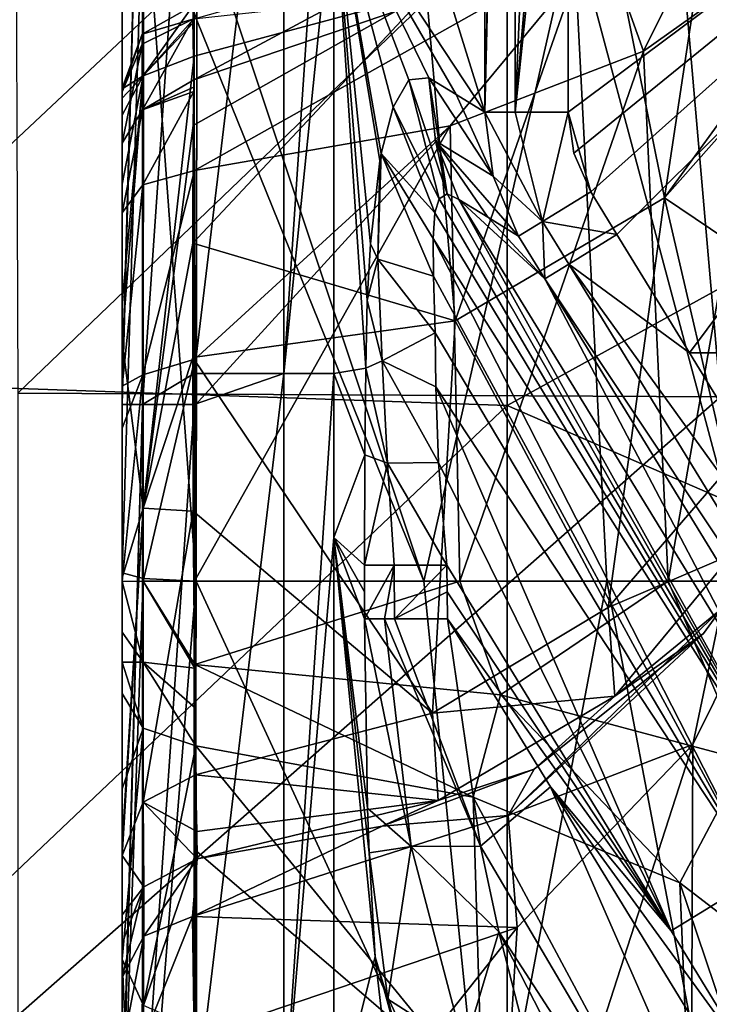
# Model space of a CAD drawing. Units: millimetres. Extents: x -236 to 227, y -389 to 294.
# Drawn here: x 2 to 35, y 20 to 66 of the extents above; entities that cross this region are included whole.
import ezdxf

# ---------------------------------------------------------------- set-up
doc = ezdxf.new("R2010")
doc.units = ezdxf.units.MM
doc.header["$LTSCALE"] = 52.148148
for name, color, linetype in [('104', 7, 'CONTINUOUS'), ('109', 7, 'CONTINUOUS'), ('116', 7, 'CONTINUOUS'), ('1225', 7, 'CONTINUOUS'), ('1226', 7, 'CONTINUOUS'), ('1227', 7, 'CONTINUOUS'), ('123', 7, 'CONTINUOUS'), ('130', 7, 'CONTINUOUS'), ('144', 7, 'CONTINUOUS'), ('151', 7, 'CONTINUOUS'), ('157', 7, 'CONTINUOUS'), ('158', 7, 'CONTINUOUS'), ('164', 7, 'CONTINUOUS'), ('165', 7, 'CONTINUOUS'), ('229', 7, 'CONTINUOUS'), ('258', 7, 'CONTINUOUS'), ('324', 7, 'CONTINUOUS'), ('327', 7, 'CONTINUOUS'), ('328', 7, 'CONTINUOUS'), ('330', 7, 'CONTINUOUS'), ('331', 7, 'CONTINUOUS'), ('332', 7, 'CONTINUOUS'), ('342', 7, 'CONTINUOUS'), ('362', 7, 'CONTINUOUS'), ('363', 7, 'CONTINUOUS'), ('368', 7, 'CONTINUOUS'), ('369', 7, 'CONTINUOUS'), ('370', 7, 'CONTINUOUS'), ('371', 7, 'CONTINUOUS'), ('372', 7, 'CONTINUOUS'), ('373', 7, 'CONTINUOUS'), ('374', 7, 'CONTINUOUS'), ('375', 7, 'CONTINUOUS'), ('376', 7, 'CONTINUOUS'), ('387', 7, 'CONTINUOUS'), ('463', 7, 'CONTINUOUS'), ('464', 7, 'CONTINUOUS'), ('465', 7, 'CONTINUOUS'), ('466', 7, 'CONTINUOUS'), ('503', 7, 'CONTINUOUS'), ('586', 7, 'CONTINUOUS'), ('587', 7, 'CONTINUOUS'), ('603', 7, 'CONTINUOUS')]:
    doc.layers.add(name, color=color, linetype=linetype)

msp = doc.modelspace()

# ---------------------------------------------------------------- linework, layer by layer
at = {"layer": '104', "linetype": 'Continuous'}
for points in [[(36.712, 37.766, 52.347), (33.768, 31.835, 58.369), (33.637, 1.212, 52.442), (36.712, 37.766, 52.347)], [(36.732, 0.684, 44.186), (36.712, 37.766, 52.347), (33.637, 1.212, 52.442), (36.732, 0.684, 44.186)], [(33.768, 31.835, 58.369), (25.522, 23.257, 66.851), (24.259, 2.419, 63.892), (33.768, 31.835, 58.369)], [(33.637, 1.212, 52.442), (33.768, 31.835, 58.369), (24.259, 2.419, 63.892), (33.637, 1.212, 52.442)], [(10.383, 18.119, 72.211), (10.383, 4.118, 69.664), (25.522, 23.257, 66.851), (10.383, 18.119, 72.211)], [(25.522, 23.257, 66.851), (10.383, 4.118, 69.664), (24.259, 2.419, 63.892), (25.522, 23.257, 66.851)]]:
    msp.add_3dface(points, dxfattribs=at)
at = {"layer": '109', "linetype": 'Continuous'}
for points in [[(35.635, 40.76, 81), (30.11, 34.106, 81), (35.103, 38.179, 61.026), (35.635, 40.76, 81)], [(35.103, 38.179, 61.026), (30.11, 34.106, 81), (34.273, 37.048, 62.967), (35.103, 38.179, 61.026)], [(34.273, 37.048, 62.967), (30.11, 34.106, 81), (26.329, 30.686, 74.043), (34.273, 37.048, 62.967)], [(30.11, 34.106, 81), (21.83, 29.211, 81.001), (26.329, 30.686, 74.043), (30.11, 34.106, 81)], [(26.329, 30.686, 74.043), (21.83, 29.211, 81.001), (19.202, 28.014, 78.511), (26.329, 30.686, 74.043)], [(21.83, 29.211, 81.001), (10.526, 26.474, 80.979), (19.202, 28.014, 78.511), (21.83, 29.211, 81.001)]]:
    msp.add_3dface(points, dxfattribs=at)
at = {"layer": '116', "linetype": 'Continuous'}
for points in [[(29.794, 38.265, 99.495), (35.635, 40.76, 81), (35.392, 44.75, 97.988), (29.794, 38.265, 99.495)], [(30.11, 34.106, 81), (35.635, 40.76, 81), (29.794, 38.265, 99.495), (30.11, 34.106, 81)], [(21.552, 33.309, 100.754), (30.11, 34.106, 81), (29.794, 38.265, 99.495), (21.552, 33.309, 100.754)], [(21.83, 29.211, 81.001), (30.11, 34.106, 81), (21.552, 33.309, 100.754), (21.83, 29.211, 81.001)], [(10.44, 30.412, 101.613), (21.83, 29.211, 81.001), (21.552, 33.309, 100.754), (10.44, 30.412, 101.613)], [(10.5, 27.767, 90.348), (21.83, 29.211, 81.001), (10.44, 30.412, 101.613), (10.5, 27.767, 90.348)], [(10.526, 26.474, 80.979), (21.83, 29.211, 81.001), (10.5, 27.767, 90.348), (10.526, 26.474, 80.979)]]:
    msp.add_3dface(points, dxfattribs=at)
at = {"layer": '1225', "linetype": 'Continuous'}
for points in [[(24.019, 61.476, 356.9), (24.019, 90.356, 356.9), (25.282, 119.236, 359.01), (24.019, 61.476, 356.9)], [(24.019, 61.476, 356.9), (25.282, 119.236, 359.01), (25.426, 119.236, 359.13), (24.019, 61.476, 356.9)], [(24.019, 61.476, 356.9), (25.426, 119.236, 359.13), (25.427, 61.476, 359.131), (24.019, 61.476, 356.9)], [(25.426, 119.236, 359.13), (27.916, 119.236, 360), (25.427, 61.476, 359.131), (25.426, 119.236, 359.13)], [(27.916, 119.236, 360), (27.916, 90.356, 360), (25.427, 61.476, 359.131), (27.916, 119.236, 360)], [(27.916, 90.356, 360), (27.916, 85.235, 360), (25.427, 61.476, 359.131), (27.916, 90.356, 360)], [(27.916, 85.235, 360), (27.917, 61.476, 360), (25.427, 61.476, 359.131), (27.916, 85.235, 360)]]:
    msp.add_3dface(points, dxfattribs=at)
at = {"layer": '1226', "linetype": 'Continuous'}
for points in [[(24.403, 58.477, 356.721), (24.019, 61.476, 356.9), (26.719, 56.364, 358.996), (24.403, 58.477, 356.721)], [(24.019, 61.476, 356.9), (25.427, 61.476, 359.131), (26.719, 56.364, 358.996), (24.019, 61.476, 356.9)], [(25.427, 61.476, 359.131), (27.917, 61.476, 360), (26.719, 56.364, 358.996), (25.427, 61.476, 359.131)], [(27.917, 61.476, 360), (28.979, 57.749, 360), (26.719, 56.364, 358.996), (27.917, 61.476, 360)], [(27.917, 61.476, 360), (28.188, 59.553, 360), (28.979, 57.749, 360), (27.917, 61.476, 360)], [(25.593, 55.674, 356.488), (24.403, 58.477, 356.721), (26.719, 56.364, 358.996), (25.593, 55.674, 356.488)]]:
    msp.add_3dface(points, dxfattribs=at)
at = {"layer": '1227', "linetype": 'Continuous'}
for points in [[(28.979, 57.749, 360), (30.206, 55.747, 360), (26.719, 56.364, 358.996), (28.979, 57.749, 360)], [(26.82, 53.672, 356.488), (25.593, 55.674, 356.488), (26.719, 56.364, 358.996), (26.82, 53.672, 356.488)], [(26.719, 56.364, 358.996), (30.206, 55.747, 360), (27.946, 54.362, 358.996), (26.719, 56.364, 358.996)], [(26.82, 53.672, 356.488), (26.719, 56.364, 358.996), (27.946, 54.362, 358.996), (26.82, 53.672, 356.488)], [(30.206, 55.747, 360), (33.605, 50.199, 360), (27.946, 54.362, 358.996), (30.206, 55.747, 360)], [(46.251, 24.489, 358.996), (26.82, 53.672, 356.488), (27.946, 54.362, 358.996), (46.251, 24.489, 358.996)], [(33.605, 50.199, 360), (48.511, 25.874, 360), (27.946, 54.362, 358.996), (33.605, 50.199, 360)], [(48.511, 25.874, 360), (46.251, 24.489, 358.996), (27.946, 54.362, 358.996), (48.511, 25.874, 360)], [(26.82, 53.672, 356.488), (46.251, 24.489, 358.996), (39.624, 32.777, 356.488), (26.82, 53.672, 356.488)]]:
    msp.add_3dface(points, dxfattribs=at)
at = {"layer": '123', "linetype": 'Continuous'}
for points in [[(29.591, 71.636, 143.729), (32.433, 57.473, 124.515), (35.402, 77.181, 140.314), (29.591, 71.636, 143.729)], [(32.433, 57.473, 124.515), (38.93, 66.38, 117.278), (35.402, 77.181, 140.314), (32.433, 57.473, 124.515)], [(21.281, 67.051, 146.258), (22.616, 51.699, 129.376), (29.591, 71.636, 143.729), (21.281, 67.051, 146.258)], [(22.616, 51.699, 129.376), (32.433, 57.473, 124.515), (29.591, 71.636, 143.729), (22.616, 51.699, 129.376)], [(10.318, 55.342, 139.154), (22.616, 51.699, 129.376), (21.281, 67.051, 146.258), (10.318, 55.342, 139.154)], [(10.333, 60.849, 144.562), (10.318, 55.342, 139.154), (21.281, 67.051, 146.258), (10.333, 60.849, 144.562)], [(10.382, 64.111, 147.716), (10.333, 60.849, 144.562), (21.281, 67.051, 146.258), (10.382, 64.111, 147.716)], [(38.93, 66.38, 117.278), (32.433, 57.473, 124.515), (38.925, 64.78, 115.324), (38.93, 66.38, 117.278)], [(32.433, 57.473, 124.515), (38.914, 53.101, 96.053), (38.925, 64.78, 115.324), (32.433, 57.473, 124.515)], [(22.616, 51.699, 129.376), (29.794, 38.265, 99.495), (32.433, 57.473, 124.515), (22.616, 51.699, 129.376)], [(29.794, 38.265, 99.495), (35.392, 44.75, 97.988), (32.433, 57.473, 124.515), (29.794, 38.265, 99.495)], [(35.392, 44.75, 97.988), (38.914, 53.101, 96.053), (32.433, 57.473, 124.515), (35.392, 44.75, 97.988)], [(10.319, 49.976, 133.545), (22.616, 51.699, 129.376), (10.318, 55.342, 139.154), (10.319, 49.976, 133.545)], [(10.319, 49.976, 133.545), (21.552, 33.309, 100.754), (22.616, 51.699, 129.376), (10.319, 49.976, 133.545)], [(21.552, 33.309, 100.754), (29.794, 38.265, 99.495), (22.616, 51.699, 129.376), (21.552, 33.309, 100.754)], [(10.335, 42.783, 125.065), (21.552, 33.309, 100.754), (10.319, 49.976, 133.545), (10.335, 42.783, 125.065)], [(10.44, 30.412, 101.613), (21.552, 33.309, 100.754), (10.335, 42.783, 125.065), (10.44, 30.412, 101.613)]]:
    msp.add_3dface(points, dxfattribs=at)
at = {"layer": '130', "linetype": 'Continuous'}
for points in [[(10.382, 64.111, 147.716), (21.281, 67.051, 146.258), (10.343, 65.834, 150.271), (10.382, 64.111, 147.716)], [(10.347, 65.691, 149.96), (10.382, 64.111, 147.716), (10.343, 65.834, 150.271), (10.347, 65.691, 149.96)]]:
    msp.add_3dface(points, dxfattribs=at)
at = {"layer": '144', "linetype": 'Continuous'}
for points in [[(29.596, 69.545, 165.531), (40.965, 83.377, 177.687), (31.453, 64.338, 170.335), (29.596, 69.545, 165.531)], [(31.453, 64.338, 170.335), (40.965, 83.377, 177.687), (37.771, 68.837, 176.166), (31.453, 64.338, 170.335)], [(10.357, 62.994, 160.01), (21.542, 68.995, 158.662), (29.596, 69.545, 165.531), (10.357, 62.994, 160.01)], [(10.357, 62.994, 160.01), (29.596, 69.545, 165.531), (10.395, 58.753, 162.925), (10.357, 62.994, 160.01)], [(10.395, 58.753, 162.925), (29.596, 69.545, 165.531), (22.378, 60.843, 165.731), (10.395, 58.753, 162.925)], [(22.378, 60.843, 165.731), (29.596, 69.545, 165.531), (31.453, 64.338, 170.335), (22.378, 60.843, 165.731)], [(10.317, 65.848, 156.845), (21.542, 68.995, 158.662), (10.357, 62.994, 160.01), (10.317, 65.848, 156.845)], [(10.362, 62.649, 160.294), (10.357, 62.994, 160.01), (10.365, 62.456, 160.447), (10.362, 62.649, 160.294)], [(10.365, 62.456, 160.447), (10.357, 62.994, 160.01), (10.395, 58.753, 162.925), (10.365, 62.456, 160.447)]]:
    msp.add_3dface(points, dxfattribs=at)
at = {"layer": '151', "linetype": 'Continuous'}
for points in [[(31.453, 64.338, 170.335), (37.771, 68.837, 176.166), (32.604, 39.5, 178.297), (31.453, 64.338, 170.335)], [(32.604, 39.5, 178.297), (37.771, 68.837, 176.166), (39.481, 39.5, 185.594), (32.604, 39.5, 178.297)], [(22.378, 60.843, 165.731), (31.453, 64.338, 170.335), (22.836, 39.5, 172.422), (22.378, 60.843, 165.731)], [(22.836, 39.5, 172.422), (31.453, 64.338, 170.335), (32.604, 39.5, 178.297), (22.836, 39.5, 172.422)], [(10.395, 58.753, 162.925), (22.378, 60.843, 165.731), (10.405, 49.895, 166.895), (10.395, 58.753, 162.925)], [(10.404, 47.726, 167.562), (22.378, 60.843, 165.731), (10.395, 39.5, 168.866), (10.404, 47.726, 167.562)], [(10.395, 39.5, 168.866), (22.378, 60.843, 165.731), (22.836, 39.5, 172.422), (10.395, 39.5, 168.866)], [(10.405, 49.895, 166.895), (22.378, 60.843, 165.731), (10.404, 47.726, 167.562), (10.405, 49.895, 166.895)]]:
    msp.add_3dface(points, dxfattribs=at)
at = {"layer": '157', "linetype": 'Continuous'}
for points in [[(10.499, 71.435, 232.666), (10.503, 65.8, 234.445), (21.156, 39.5, 237.427), (10.499, 71.435, 232.666)], [(28.149, 70.258, 227.301), (10.499, 71.435, 232.666), (21.156, 39.5, 237.427), (28.149, 70.258, 227.301)], [(29.739, 39.5, 233.307), (28.149, 70.258, 227.301), (21.156, 39.5, 237.427), (29.739, 39.5, 233.307)], [(39.883, 66.386, 217.091), (28.149, 70.258, 227.301), (36.379, 39.5, 227.901), (39.883, 66.386, 217.091)], [(36.379, 39.5, 227.901), (28.149, 70.258, 227.301), (29.739, 39.5, 233.307), (36.379, 39.5, 227.901)], [(10.503, 65.8, 234.445), (10.478, 39.5, 239.936), (21.156, 39.5, 237.427), (10.503, 65.8, 234.445)]]:
    msp.add_3dface(points, dxfattribs=at)
at = {"layer": '158', "linetype": 'Continuous'}
for points in [[(10.395, 39.5, 168.866), (22.836, 39.5, 172.422), (10.402, 35.592, 167.951), (10.395, 39.5, 168.866)], [(10.402, 35.592, 167.951), (22.836, 39.5, 172.422), (24.754, 34.163, 172.191), (10.402, 35.592, 167.951)], [(22.836, 39.5, 172.422), (32.604, 39.5, 178.297), (24.754, 34.163, 172.191), (22.836, 39.5, 172.422)], [(24.754, 34.163, 172.191), (32.604, 39.5, 178.297), (36.213, 31.111, 180.078), (24.754, 34.163, 172.191)], [(32.604, 39.5, 178.297), (39.481, 39.5, 185.594), (36.213, 31.111, 180.078), (32.604, 39.5, 178.297)], [(10.402, 35.592, 167.951), (24.754, 34.163, 172.191), (23.464, 29.37, 168.129), (10.402, 35.592, 167.951)], [(10.404, 35.409, 167.867), (10.402, 35.592, 167.951), (10.46, 31.776, 165.549), (10.404, 35.409, 167.867)], [(10.46, 31.776, 165.549), (10.402, 35.592, 167.951), (23.464, 29.37, 168.129), (10.46, 31.776, 165.549)], [(10.433, 33.543, 166.817), (10.404, 35.409, 167.867), (10.46, 31.776, 165.549), (10.433, 33.543, 166.817)], [(23.464, 29.37, 168.129), (24.754, 34.163, 172.191), (33.159, 25.346, 172.445), (23.464, 29.37, 168.129)], [(24.754, 34.163, 172.191), (36.213, 31.111, 180.078), (33.159, 25.346, 172.445), (24.754, 34.163, 172.191)], [(33.159, 25.346, 172.445), (36.213, 31.111, 180.078), (39.825, 20.236, 177.925), (33.159, 25.346, 172.445)]]:
    msp.add_3dface(points, dxfattribs=at)
at = {"layer": '164', "linetype": 'Continuous'}
for points in [[(24.128, 9.889, 232.604), (10.478, 39.5, 239.936), (10.39, 12.619, 237.957), (24.128, 9.889, 232.604)], [(21.156, 39.5, 237.427), (10.478, 39.5, 239.936), (24.128, 9.889, 232.604), (21.156, 39.5, 237.427)], [(29.739, 39.5, 233.307), (21.156, 39.5, 237.427), (24.128, 9.889, 232.604), (29.739, 39.5, 233.307)], [(29.739, 39.5, 233.307), (24.128, 9.889, 232.604), (34.808, 12.781, 225.715), (29.739, 39.5, 233.307)], [(36.379, 39.5, 227.901), (29.739, 39.5, 233.307), (34.808, 12.781, 225.715), (36.379, 39.5, 227.901)]]:
    msp.add_3dface(points, dxfattribs=at)
at = {"layer": '165', "linetype": 'Continuous'}
for points in [[(10.46, 31.776, 165.549), (23.464, 29.37, 168.129), (23.882, 15.333, 151.723), (10.46, 31.776, 165.549)], [(10.487, 26.844, 160.909), (10.46, 31.776, 165.549), (23.882, 15.333, 151.723), (10.487, 26.844, 160.909)], [(23.464, 29.37, 168.129), (33.159, 25.346, 172.445), (33.788, 10.108, 154.62), (23.464, 29.37, 168.129)], [(23.882, 15.333, 151.723), (23.464, 29.37, 168.129), (33.788, 10.108, 154.62), (23.882, 15.333, 151.723)], [(10.495, 18.509, 150.197), (10.487, 26.844, 160.909), (23.882, 15.333, 151.723), (10.495, 18.509, 150.197)], [(33.159, 25.346, 172.445), (39.825, 20.236, 177.925), (40.51, 3.597, 158.628), (33.159, 25.346, 172.445)], [(33.788, 10.108, 154.62), (33.159, 25.346, 172.445), (40.51, 3.597, 158.628), (33.788, 10.108, 154.62)]]:
    msp.add_3dface(points, dxfattribs=at)
at = {"layer": '229', "linetype": 'Continuous'}
for points in [[(33.768, 31.835, 58.369), (35.103, 38.179, 61.026), (25.113, 28.508, 70.445), (33.768, 31.835, 58.369)], [(35.103, 38.179, 61.026), (34.273, 37.048, 62.967), (25.113, 28.508, 70.445), (35.103, 38.179, 61.026)], [(33.768, 31.835, 58.369), (36.712, 37.766, 52.347), (35.103, 38.179, 61.026), (33.768, 31.835, 58.369)], [(34.273, 37.048, 62.967), (26.329, 30.686, 74.043), (25.113, 28.508, 70.445), (34.273, 37.048, 62.967)], [(25.522, 23.257, 66.851), (33.768, 31.835, 58.369), (25.113, 28.508, 70.445), (25.522, 23.257, 66.851)], [(26.329, 30.686, 74.043), (19.202, 28.014, 78.511), (25.113, 28.508, 70.445), (26.329, 30.686, 74.043)], [(10.298, 23.771, 75.177), (25.522, 23.257, 66.851), (25.113, 28.508, 70.445), (10.298, 23.771, 75.177)], [(19.202, 28.014, 78.511), (10.298, 23.771, 75.177), (25.113, 28.508, 70.445), (19.202, 28.014, 78.511)], [(19.202, 28.014, 78.511), (10.526, 26.474, 80.979), (10.298, 23.771, 75.177), (19.202, 28.014, 78.511)], [(10.383, 18.119, 72.211), (25.522, 23.257, 66.851), (10.298, 23.771, 75.177), (10.383, 18.119, 72.211)]]:
    msp.add_3dface(points, dxfattribs=at)
at = {"layer": '258', "linetype": 'Continuous'}
for points in [[(-9.978, 48.954), (-9.978, 83.406), (25.057, 81.85), (-9.978, 48.954)], [(25.057, 47.738), (-9.978, 48.954), (25.057, 81.85), (25.057, 47.738)], [(25.057, 47.738), (25.057, 81.85), (60.092, 67.043), (25.057, 47.738)], [(60.092, 32.518), (25.057, 47.738), (60.092, 67.043), (60.092, 32.518)], [(-9.978, 14.502), (-9.978, 48.954), (25.057, 47.738), (-9.978, 14.502)], [(25.057, 13.627), (-9.978, 14.502), (25.057, 47.738), (25.057, 13.627)], [(25.057, 13.627), (25.057, 47.738), (60.092, 32.518), (25.057, 13.627)], [(60.092, -2.007), (25.057, 13.627), (60.092, 32.518), (60.092, -2.007)]]:
    msp.add_3dface(points, dxfattribs=at)
at = {"layer": '324', "linetype": 'Continuous'}
for points in [[(27.916, 85.235, 360), (59.753, 85.225, 360), (27.917, 61.476, 360), (27.916, 85.235, 360)], [(27.917, 61.476, 360), (59.753, 85.225, 360), (28.188, 59.553, 360), (27.917, 61.476, 360)], [(28.188, 59.553, 360), (59.753, 85.225, 360), (28.979, 57.749, 360), (28.188, 59.553, 360)], [(28.979, 57.749, 360), (59.753, 85.225, 360), (30.206, 55.747, 360), (28.979, 57.749, 360)], [(30.206, 55.747, 360), (59.753, 85.225, 360), (33.605, 50.199, 360), (30.206, 55.747, 360)], [(33.605, 50.199, 360), (59.753, 85.225, 360), (59.988, 50.2, 360), (33.605, 50.199, 360)], [(33.605, 50.199, 360), (59.988, 50.2, 360), (48.511, 25.874, 360), (33.605, 50.199, 360)]]:
    msp.add_3dface(points, dxfattribs=at)
at = {"layer": '327', "linetype": 'Continuous'}
for points in [[(22.248, 38.994, 335.5), (22.236, 40.252, 335.5), (32.744, 23.105, 335.5), (22.248, 38.994, 335.5)], [(22.257, 37.736, 335.5), (22.248, 38.994, 335.5), (32.744, 23.105, 335.5), (22.257, 37.736, 335.5)], [(27.088, 29.853, 335.5), (22.257, 37.736, 335.5), (32.744, 23.105, 335.5), (27.088, 29.853, 335.5)], [(42.969, 3.937, 335.5), (27.088, 29.853, 335.5), (36.683, 16.677, 335.5), (42.969, 3.937, 335.5)], [(36.683, 16.677, 335.5), (27.088, 29.853, 335.5), (32.744, 23.105, 335.5), (36.683, 16.677, 335.5)]]:
    msp.add_3dface(points, dxfattribs=at)
at = {"layer": '328', "linetype": 'Continuous'}
for points in [[(22.791, 57.393, 344.342), (24.149, 56.561, 350.235), (26.82, 53.672, 356.488), (22.791, 57.393, 344.342)], [(22.791, 57.393, 344.342), (26.82, 53.672, 356.488), (37.237, 33.818, 344.342), (22.791, 57.393, 344.342)], [(25.593, 55.674, 356.488), (26.82, 53.672, 356.488), (24.149, 56.561, 350.235), (25.593, 55.674, 356.488)], [(26.82, 53.672, 356.488), (39.624, 32.777, 356.488), (37.237, 33.818, 344.342), (26.82, 53.672, 356.488)]]:
    msp.add_3dface(points, dxfattribs=at)
at = {"layer": '330', "linetype": 'Continuous'}
for points in [[(21.659, 56.761, 339.851), (21.875, 57.426, 341.051), (39.522, 27.258, 339.515), (21.659, 56.761, 339.851)], [(21.875, 57.426, 341.051), (22.239, 57.65, 342.462), (39.522, 27.258, 339.515), (21.875, 57.426, 341.051)], [(22.239, 57.65, 342.462), (22.791, 57.393, 344.342), (39.522, 27.258, 339.515), (22.239, 57.65, 342.462)], [(22.791, 57.393, 344.342), (37.237, 33.818, 344.342), (39.522, 27.258, 339.515), (22.791, 57.393, 344.342)], [(21.581, 55.563, 338.74), (21.659, 56.761, 339.851), (39.522, 27.258, 339.515), (21.581, 55.563, 338.74)], [(21.611, 53.8, 337.726), (21.581, 55.563, 338.74), (36.873, 25.635, 336.526), (21.611, 53.8, 337.726)], [(36.873, 25.635, 336.526), (21.581, 55.563, 338.74), (39.522, 27.258, 339.515), (36.873, 25.635, 336.526)], [(21.684, 51.13, 336.729), (21.611, 53.8, 337.726), (36.873, 25.635, 336.526), (21.684, 51.13, 336.729)], [(21.716, 48.613, 336.126), (21.684, 51.13, 336.729), (36.873, 25.635, 336.526), (21.716, 48.613, 336.126)], [(21.716, 48.613, 336.126), (32.744, 23.105, 335.5), (21.843, 45.064, 335.671), (21.716, 48.613, 336.126)], [(32.744, 23.105, 335.5), (21.716, 48.613, 336.126), (36.873, 25.635, 336.526), (32.744, 23.105, 335.5)], [(32.744, 23.105, 335.5), (22.236, 40.252, 335.5), (21.843, 45.064, 335.671), (32.744, 23.105, 335.5)], [(36.683, 16.677, 335.5), (32.744, 23.105, 335.5), (36.873, 25.635, 336.526), (36.683, 16.677, 335.5)]]:
    msp.add_3dface(points, dxfattribs=at)
at = {"layer": '331', "linetype": 'Continuous'}
for points in [[(22.257, 37.736, 335.5), (27.088, 29.853, 335.5), (23.806, 27.074, 336.252), (22.257, 37.736, 335.5)], [(23.806, 27.074, 336.252), (27.088, 29.853, 335.5), (41.265, -2.55, 336.526), (23.806, 27.074, 336.252)], [(27.088, 29.853, 335.5), (42.969, 3.937, 335.5), (41.265, -2.55, 336.526), (27.088, 29.853, 335.5)], [(24.666, 23.051, 336.985), (23.806, 27.074, 336.252), (41.265, -2.55, 336.526), (24.666, 23.051, 336.985)], [(26.901, 14.359, 340.09), (24.666, 23.051, 336.985), (38.616, -4.173, 339.515), (26.901, 14.359, 340.09)], [(38.616, -4.173, 339.515), (24.666, 23.051, 336.985), (41.265, -2.55, 336.526), (38.616, -4.173, 339.515)]]:
    msp.add_3dface(points, dxfattribs=at)
at = {"layer": '332', "linetype": 'Continuous'}
for points in [[(24.019, 90.356, 356.9), (24.019, 61.476, 356.9), (16.931, 84.261, 326.2), (24.019, 90.356, 356.9)], [(16.931, 84.261, 326.2), (24.019, 61.476, 356.9), (16.931, 72.238, 326.2), (16.931, 84.261, 326.2)], [(24.019, 61.476, 356.9), (22.663, 62.308, 351.028), (16.931, 72.238, 326.2), (24.019, 61.476, 356.9)], [(21.382, 63.098, 345.476), (16.931, 72.238, 326.2), (22.663, 62.308, 351.028), (21.382, 63.098, 345.476)], [(16.931, 49.226, 326.2), (16.931, 72.238, 326.2), (18.426, 49.482, 332.676), (16.931, 49.226, 326.2)], [(18.426, 49.482, 332.676), (16.931, 72.238, 326.2), (18.5, 52.675, 332.992), (18.426, 49.482, 332.676)], [(18.5, 52.675, 332.992), (16.931, 72.238, 326.2), (18.641, 55.305, 333.606), (18.5, 52.675, 332.992)], [(18.641, 55.305, 333.606), (16.931, 72.238, 326.2), (19.091, 59.193, 335.554), (18.641, 55.305, 333.606)], [(19.091, 59.193, 335.554), (16.931, 72.238, 326.2), (19.155, 59.546, 335.833), (19.091, 59.193, 335.554)], [(19.155, 59.546, 335.833), (16.931, 72.238, 326.2), (19.718, 61.711, 338.27), (19.155, 59.546, 335.833)], [(19.718, 61.711, 338.27), (16.931, 72.238, 326.2), (20.451, 63.001, 341.447), (19.718, 61.711, 338.27)], [(20.451, 63.001, 341.447), (16.931, 72.238, 326.2), (21.382, 63.098, 345.476), (20.451, 63.001, 341.447)], [(18.39, 45.422, 332.516), (16.931, 49.226, 326.2), (18.426, 49.482, 332.676), (18.39, 45.422, 332.516)], [(16.931, 41.543, 326.2), (16.931, 49.226, 326.2), (18.39, 45.422, 332.516), (16.931, 41.543, 326.2)], [(18.368, 40.252, 332.424), (16.931, 41.543, 326.2), (18.39, 45.422, 332.516), (18.368, 40.252, 332.424)], [(16.931, 14.191, 326.2), (16.931, 41.543, 326.2), (18.864, 21.883, 334.57), (16.931, 14.191, 326.2)], [(18.864, 21.883, 334.57), (16.931, 41.543, 326.2), (18.585, 26.762, 333.363), (18.864, 21.883, 334.57)], [(18.585, 26.762, 333.363), (16.931, 41.543, 326.2), (18.505, 28.851, 333.014), (18.585, 26.762, 333.363)], [(18.505, 28.851, 333.014), (16.931, 41.543, 326.2), (18.363, 37.736, 332.403), (18.505, 28.851, 333.014)], [(18.363, 37.736, 332.403), (16.931, 41.543, 326.2), (18.365, 38.994, 332.411), (18.363, 37.736, 332.403)], [(18.365, 38.994, 332.411), (16.931, 41.543, 326.2), (18.368, 40.252, 332.424), (18.365, 38.994, 332.411)], [(19.94, 12.481, 339.233), (16.931, 14.191, 326.2), (18.864, 21.883, 334.57), (19.94, 12.481, 339.233)]]:
    msp.add_3dface(points, dxfattribs=at)
at = {"layer": '342', "linetype": 'Continuous'}
for points in [[(2, 77.477, 373.396), (2.102, 48.303, 372.422), (32.516, 77.482, 373.018), (2, 77.477, 373.396)], [(2.102, 48.303, 372.422), (35.064, 48.133, 372.13), (32.516, 77.482, 373.018), (2.102, 48.303, 372.422)], [(35.064, 48.133, 372.13), (61.051, 77.487, 372.349), (32.516, 77.482, 373.018), (35.064, 48.133, 372.13)], [(2.102, 48.303, 372.422), (2.109, 19.129, 371.343), (35.064, 48.133, 372.13), (2.102, 48.303, 372.422)], [(2.109, 19.129, 371.343), (37.149, 18.788, 371.156), (35.064, 48.133, 372.13), (2.109, 19.129, 371.343)]]:
    msp.add_3dface(points, dxfattribs=at)
at = {"layer": '362', "linetype": 'Continuous'}
for points in [[(7, 62.614, 154.244), (7, 62.442, 154.864), (7, 62.577, 153.051), (7, 62.614, 154.244)], [(7, 62.577, 153.051), (7, 62.442, 154.864), (7, 62.14, 151.68), (7, 62.577, 153.051)], [(7, 62.442, 154.864), (7, 60.218, 157.182), (7, 62.14, 151.68), (7, 62.442, 154.864)], [(7, 62.14, 151.68), (7, 60.218, 157.182), (7, 61.335, 150.529), (7, 62.14, 151.68)], [(7, 60.218, 157.182), (7, 60.025, 157.335), (7, 61.335, 150.529), (7, 60.218, 157.182)], [(7, 61.335, 150.529), (7, 60.025, 157.335), (7, 58.111, 147.401), (7, 61.335, 150.529)], [(7, 60.025, 157.335), (7, 56.763, 159.508), (7, 58.111, 147.401), (7, 60.025, 157.335)], [(7, 58.111, 147.401), (7, 56.763, 159.508), (7, 52.543, 141.928), (7, 58.111, 147.401)], [(7, 56.763, 159.508), (7, 48.637, 163.144), (7, 52.543, 141.928), (7, 56.763, 159.508)], [(7, 52.543, 141.928), (7, 48.637, 163.144), (7, 50.759, 140.11), (7, 52.543, 141.928)], [(7, 29.763, 158.223), (7, 21.78, 147.952), (7, 50.759, 140.11), (7, 29.763, 158.223)], [(7, 50.759, 140.11), (7, 21.78, 147.952), (7, 15.585, 139.079), (7, 50.759, 140.11)], [(7, 34.227, 162.434), (7, 29.763, 158.223), (7, 50.759, 140.11), (7, 34.227, 162.434)], [(7, 35.7, 163.496), (7, 34.227, 162.434), (7, 50.759, 140.11), (7, 35.7, 163.496)], [(7, 37.108, 164.295), (7, 35.7, 163.496), (7, 50.759, 140.11), (7, 37.108, 164.295)], [(7, 39.487, 164.912), (7, 37.108, 164.295), (7, 50.759, 140.11), (7, 39.487, 164.912)], [(7, 46.661, 163.753), (7, 39.487, 164.912), (7, 50.759, 140.11), (7, 46.661, 163.753)], [(7, 48.637, 163.144), (7, 46.661, 163.753), (7, 50.759, 140.11), (7, 48.637, 163.144)], [(7, 50.759, 140.11), (7, 15.585, 139.079), (7, 39.658, 127.472), (7, 50.759, 140.11)], [(7, 15.585, 139.079), (7, 27.191, 104.519), (7, 39.658, 127.472), (7, 15.585, 139.079)], [(7, 27.191, 104.519), (7, 7.107, 104.035), (7, 26.627, 102.778), (7, 27.191, 104.519)], [(7, 7.107, 104.035), (7, 27.191, 104.519), (7, 15.585, 139.079), (7, 7.107, 104.035)], [(7, 26.627, 102.778), (7, 7.107, 104.035), (7, 23.858, 91.035), (7, 26.627, 102.778)], [(7, 7.107, 104.035), (7, 22.522, 81.376), (7, 23.858, 91.035), (7, 7.107, 104.035)], [(7, 20.913, 77.888), (7, 22.522, 81.376), (7, 7.107, 104.035), (7, 20.913, 77.888)], [(7, 17.519, 76.117), (7, 20.913, 77.888), (7, 7.107, 104.035), (7, 17.519, 76.117)]]:
    msp.add_3dface(points, dxfattribs=at)
at = {"layer": '363', "linetype": 'Continuous'}
for points in [[(7, 60.286, 272.934), (7, 93.808, 272.934), (7, 75.73, 307.969), (7, 60.286, 272.934)], [(7, 93.808, 272.934), (7, 60.286, 272.934), (7, 67.871, 237.964), (7, 93.808, 272.934)], [(7, 48.653, 316.146), (7, 75.73, 307.969), (7, 82.811, 316.146), (7, 48.653, 316.146)], [(7, 41.365, 307.969), (7, 60.286, 272.934), (7, 75.73, 307.969), (7, 41.365, 307.969)], [(7, 41.365, 307.969), (7, 75.73, 307.969), (7, 47.776, 316.146), (7, 41.365, 307.969)], [(7, 47.776, 316.146), (7, 75.73, 307.969), (7, 48.653, 316.146), (7, 47.776, 316.146)], [(7, 67.871, 237.964), (7, 60.286, 272.934), (7, 66.941, 238.246), (7, 67.871, 237.964)], [(7, 66.941, 238.246), (7, 60.286, 272.934), (7, 39.882, 243.884), (7, 66.941, 238.246)], [(7, 26.764, 272.934), (7, 60.286, 272.934), (7, 41.365, 307.969), (7, 26.764, 272.934)], [(7, 60.286, 272.934), (7, 26.764, 272.934), (7, 39.882, 243.884), (7, 60.286, 272.934)], [(7, 13.922, 316.146), (7, 41.365, 307.969), (7, 47.776, 316.146), (7, 13.922, 316.146)], [(7, 6.999, 307.969), (7, 26.764, 272.934), (7, 41.365, 307.969), (7, 6.999, 307.969)], [(7, 6.999, 307.969), (7, 41.365, 307.969), (7, 12.741, 316.146), (7, 6.999, 307.969)], [(7, 12.741, 316.146), (7, 41.365, 307.969), (7, 13.922, 316.146), (7, 12.741, 316.146)], [(7, 39.882, 243.884), (7, 26.764, 272.934), (7, 11.563, 241.763), (7, 39.882, 243.884)], [(7, -6.758, 272.934), (7, 26.764, 272.934), (7, 6.999, 307.969), (7, -6.758, 272.934)], [(7, 26.764, 272.934), (7, -6.758, 272.934), (7, 11.563, 241.763), (7, 26.764, 272.934)]]:
    msp.add_3dface(points, dxfattribs=at)
at = {"layer": '368', "linetype": 'Continuous'}
for points in [[(7, 15.585, 139.079), (7, 21.78, 147.952), (7, 2.055, 120.922), (7, 15.585, 139.079)], [(7, 2.055, 120.922), (7, 21.78, 147.952), (8.01, -1.107, 121.202), (7, 2.055, 120.922)], [(7, 21.78, 147.952), (7.998, 19.6, 149.448), (8.01, -1.107, 121.202), (7, 21.78, 147.952)]]:
    msp.add_3dface(points, dxfattribs=at)
at = {"layer": '369', "linetype": 'Continuous'}
for points in [[(7, 29.763, 158.223), (7, 34.227, 162.434), (7.987, 32.6, 164.501), (7, 29.763, 158.223)], [(7, 21.78, 147.952), (7, 29.763, 158.223), (7.987, 32.6, 164.501), (7, 21.78, 147.952)], [(7.998, 19.6, 149.448), (7, 21.78, 147.952), (7.987, 32.6, 164.501), (7.998, 19.6, 149.448)], [(10.46, 31.776, 165.549), (7.998, 19.6, 149.448), (7.987, 32.6, 164.501), (10.46, 31.776, 165.549)], [(10.46, 31.776, 165.549), (10.487, 26.844, 160.909), (7.998, 19.6, 149.448), (10.46, 31.776, 165.549)], [(10.487, 26.844, 160.909), (10.495, 18.509, 150.197), (7.998, 19.6, 149.448), (10.487, 26.844, 160.909)]]:
    msp.add_3dface(points, dxfattribs=at)
at = {"layer": '370', "linetype": 'Continuous'}
for points in [[(7.987, 35.698, 166.533), (7, 39.487, 164.912), (7.987, 39.495, 167.542), (7.987, 35.698, 166.533)], [(7, 37.108, 164.295), (7, 39.487, 164.912), (7.987, 35.698, 166.533), (7, 37.108, 164.295)], [(10.395, 39.5, 168.866), (10.402, 35.592, 167.951), (7.987, 39.495, 167.542), (10.395, 39.5, 168.866)], [(10.402, 35.592, 167.951), (10.404, 35.409, 167.867), (7.987, 39.495, 167.542), (10.402, 35.592, 167.951)], [(7.987, 39.495, 167.542), (10.404, 35.409, 167.867), (7.987, 35.698, 166.533), (7.987, 39.495, 167.542)], [(7, 35.7, 163.496), (7, 37.108, 164.295), (7.987, 35.698, 166.533), (7, 35.7, 163.496)], [(7, 34.227, 162.434), (7, 35.7, 163.496), (7.987, 32.6, 164.501), (7, 34.227, 162.434)], [(7.987, 32.6, 164.501), (7, 35.7, 163.496), (7.987, 35.698, 166.533), (7.987, 32.6, 164.501)], [(10.404, 35.409, 167.867), (10.433, 33.543, 166.817), (7.987, 35.698, 166.533), (10.404, 35.409, 167.867)], [(10.433, 33.543, 166.817), (10.46, 31.776, 165.549), (7.987, 35.698, 166.533), (10.433, 33.543, 166.817)], [(10.46, 31.776, 165.549), (7.987, 32.6, 164.501), (7.987, 35.698, 166.533), (10.46, 31.776, 165.549)]]:
    msp.add_3dface(points, dxfattribs=at)
at = {"layer": '371', "linetype": 'Continuous'}
for points in [[(7.965, 58.075, 161.76), (10.395, 58.753, 162.925), (7.968, 49.172, 165.716), (7.965, 58.075, 161.76)], [(10.395, 58.753, 162.925), (10.405, 49.895, 166.895), (7.968, 49.172, 165.716), (10.395, 58.753, 162.925)], [(7, 48.637, 163.144), (7, 56.763, 159.508), (7.965, 58.075, 161.76), (7, 48.637, 163.144)], [(7, 48.637, 163.144), (7.965, 58.075, 161.76), (7.968, 49.172, 165.716), (7, 48.637, 163.144)], [(10.405, 49.895, 166.895), (7.987, 39.495, 167.542), (7.968, 49.172, 165.716), (10.405, 49.895, 166.895)], [(10.405, 49.895, 166.895), (10.395, 39.5, 168.866), (7.987, 39.495, 167.542), (10.405, 49.895, 166.895)], [(10.405, 49.895, 166.895), (10.404, 47.726, 167.562), (10.395, 39.5, 168.866), (10.405, 49.895, 166.895)], [(7, 39.487, 164.912), (7, 46.661, 163.753), (7.968, 49.172, 165.716), (7, 39.487, 164.912)], [(7.987, 39.495, 167.542), (7, 39.487, 164.912), (7.968, 49.172, 165.716), (7.987, 39.495, 167.542)], [(7, 46.661, 163.753), (7, 48.637, 163.144), (7.968, 49.172, 165.716), (7, 46.661, 163.753)]]:
    msp.add_3dface(points, dxfattribs=at)
at = {"layer": '372', "linetype": 'Continuous'}
for points in [[(7.94, 64.666, 156.163), (10.317, 65.848, 156.845), (7.955, 61.595, 159.4), (7.94, 64.666, 156.163)], [(10.317, 65.848, 156.845), (10.357, 62.994, 160.01), (7.955, 61.595, 159.4), (10.317, 65.848, 156.845)], [(7, 60.025, 157.335), (7, 62.442, 154.864), (7.94, 64.666, 156.163), (7, 60.025, 157.335)], [(7, 60.025, 157.335), (7.94, 64.666, 156.163), (7.955, 61.595, 159.4), (7, 60.025, 157.335)], [(10.357, 62.994, 160.01), (10.362, 62.649, 160.294), (7.955, 61.595, 159.4), (10.357, 62.994, 160.01)], [(7, 60.025, 157.335), (7, 60.218, 157.182), (7, 62.442, 154.864), (7, 60.025, 157.335)], [(10.362, 62.649, 160.294), (10.365, 62.456, 160.447), (7.955, 61.595, 159.4), (10.362, 62.649, 160.294)], [(10.365, 62.456, 160.447), (7.965, 58.075, 161.76), (7.955, 61.595, 159.4), (10.365, 62.456, 160.447)], [(10.365, 62.456, 160.447), (10.395, 58.753, 162.925), (7.965, 58.075, 161.76), (10.365, 62.456, 160.447)], [(7, 56.763, 159.508), (7, 60.025, 157.335), (7.955, 61.595, 159.4), (7, 56.763, 159.508)], [(7.965, 58.075, 161.76), (7, 56.763, 159.508), (7.955, 61.595, 159.4), (7.965, 58.075, 161.76)]]:
    msp.add_3dface(points, dxfattribs=at)
at = {"layer": '373', "linetype": 'Continuous'}
for points in [[(10.333, 66.479, 152.477), (10.317, 65.848, 156.845), (7.945, 65.132, 152.675), (10.333, 66.479, 152.477)], [(10.317, 65.848, 156.845), (7.94, 64.666, 156.163), (7.945, 65.132, 152.675), (10.317, 65.848, 156.845)], [(7, 62.442, 154.864), (7, 62.614, 154.244), (7.945, 65.132, 152.675), (7, 62.442, 154.864)], [(7.94, 64.666, 156.163), (7, 62.442, 154.864), (7.945, 65.132, 152.675), (7.94, 64.666, 156.163)], [(7, 62.614, 154.244), (7, 62.577, 153.051), (7.945, 65.132, 152.675), (7, 62.614, 154.244)]]:
    msp.add_3dface(points, dxfattribs=at)
at = {"layer": '374', "linetype": 'Continuous'}
for points in [[(10.333, 66.479, 152.477), (7.945, 65.132, 152.675), (7.98, 63.178, 148.662), (10.333, 66.479, 152.477)], [(10.343, 65.834, 150.271), (10.333, 66.479, 152.477), (7.98, 63.178, 148.662), (10.343, 65.834, 150.271)], [(10.347, 65.691, 149.96), (10.343, 65.834, 150.271), (7.98, 63.178, 148.662), (10.347, 65.691, 149.96)], [(10.382, 64.111, 147.716), (10.347, 65.691, 149.96), (7.98, 63.178, 148.662), (10.382, 64.111, 147.716)], [(7.945, 65.132, 152.675), (7, 62.577, 153.051), (7.98, 63.178, 148.662), (7.945, 65.132, 152.675)], [(7, 62.577, 153.051), (7, 62.14, 151.68), (7.98, 63.178, 148.662), (7, 62.577, 153.051)], [(7, 62.14, 151.68), (7, 61.335, 150.529), (7.98, 63.178, 148.662), (7, 62.14, 151.68)]]:
    msp.add_3dface(points, dxfattribs=at)
at = {"layer": '375', "linetype": 'Continuous'}
for points in [[(10.333, 60.849, 144.562), (10.382, 64.111, 147.716), (7.98, 42.921, 127.381), (10.333, 60.849, 144.562)], [(10.382, 64.111, 147.716), (7.98, 63.178, 148.662), (7.98, 42.921, 127.381), (10.382, 64.111, 147.716)], [(7, 61.335, 150.529), (7, 58.111, 147.401), (7.98, 63.178, 148.662), (7, 61.335, 150.529)], [(7, 58.111, 147.401), (7, 52.543, 141.928), (7.98, 63.178, 148.662), (7, 58.111, 147.401)], [(7, 52.543, 141.928), (7, 50.759, 140.11), (7.98, 63.178, 148.662), (7, 52.543, 141.928)], [(7.98, 63.178, 148.662), (7, 50.759, 140.11), (7.98, 42.921, 127.381), (7.98, 63.178, 148.662)], [(10.318, 55.342, 139.154), (10.333, 60.849, 144.562), (7.98, 42.921, 127.381), (10.318, 55.342, 139.154)], [(10.319, 49.976, 133.545), (10.318, 55.342, 139.154), (7.98, 42.921, 127.381), (10.319, 49.976, 133.545)], [(7, 50.759, 140.11), (7, 39.658, 127.472), (7.98, 42.921, 127.381), (7, 50.759, 140.11)], [(10.335, 42.783, 125.065), (10.319, 49.976, 133.545), (7.98, 42.921, 127.381), (10.335, 42.783, 125.065)], [(7, 27.191, 104.519), (7, 26.627, 102.778), (7.98, 42.921, 127.381), (7, 27.191, 104.519)], [(7, 39.658, 127.472), (7, 27.191, 104.519), (7.98, 42.921, 127.381), (7, 39.658, 127.472)], [(7, 26.627, 102.778), (7.98, 29.133, 102.007), (7.98, 42.921, 127.381), (7, 26.627, 102.778)], [(7.98, 29.133, 102.007), (10.335, 42.783, 125.065), (7.98, 42.921, 127.381), (7.98, 29.133, 102.007)], [(10.44, 30.412, 101.613), (10.335, 42.783, 125.065), (7.98, 29.133, 102.007), (10.44, 30.412, 101.613)]]:
    msp.add_3dface(points, dxfattribs=at)
at = {"layer": '376', "linetype": 'Continuous'}
for points in [[(10.5, 27.767, 90.348), (10.44, 30.412, 101.613), (7.98, 29.133, 102.007), (10.5, 27.767, 90.348)], [(7.98, 29.133, 102.007), (7, 26.627, 102.778), (8.01, 25.168, 81.139), (7.98, 29.133, 102.007)], [(10.526, 26.474, 80.979), (10.5, 27.767, 90.348), (7.98, 29.133, 102.007), (10.526, 26.474, 80.979)], [(10.526, 26.474, 80.979), (7.98, 29.133, 102.007), (8.01, 25.168, 81.139), (10.526, 26.474, 80.979)], [(7, 26.627, 102.778), (7, 23.858, 91.035), (8.01, 25.168, 81.139), (7, 26.627, 102.778)], [(7, 23.858, 91.035), (7, 22.522, 81.376), (8.01, 25.168, 81.139), (7, 23.858, 91.035)]]:
    msp.add_3dface(points, dxfattribs=at)
at = {"layer": '387', "linetype": 'Continuous'}
for points in [[(10.298, 23.771, 75.177), (10.526, 26.474, 80.979), (8.01, 22.858, 76.077), (10.298, 23.771, 75.177)], [(10.526, 26.474, 80.979), (8.01, 25.168, 81.139), (8.01, 22.858, 76.077), (10.526, 26.474, 80.979)], [(7, 22.522, 81.376), (7, 20.913, 77.888), (8.01, 25.168, 81.139), (7, 22.522, 81.376)], [(8.01, 25.168, 81.139), (7, 20.913, 77.888), (8.01, 22.858, 76.077), (8.01, 25.168, 81.139)], [(10.383, 18.119, 72.211), (10.298, 23.771, 75.177), (7.961, 17.914, 73.547), (10.383, 18.119, 72.211)], [(7.961, 17.914, 73.547), (10.298, 23.771, 75.177), (8.01, 22.858, 76.077), (7.961, 17.914, 73.547)], [(7, 20.913, 77.888), (7, 17.519, 76.117), (8.01, 22.858, 76.077), (7, 20.913, 77.888)], [(7, 17.519, 76.117), (7.961, 17.914, 73.547), (8.01, 22.858, 76.077), (7, 17.519, 76.117)]]:
    msp.add_3dface(points, dxfattribs=at)
at = {"layer": '463', "linetype": 'Continuous'}
for points in [[(18.505, 28.851, 333.014), (18.363, 37.736, 332.403), (20.56, 27.057, 335.97), (18.505, 28.851, 333.014)], [(18.363, 37.736, 332.403), (19.305, 37.736, 334.197), (20.56, 27.057, 335.97), (18.363, 37.736, 332.403)], [(19.769, 37.736, 334.631), (23.806, 27.074, 336.252), (19.305, 37.736, 334.197), (19.769, 37.736, 334.631)], [(19.305, 37.736, 334.197), (23.806, 27.074, 336.252), (20.56, 27.057, 335.97), (19.305, 37.736, 334.197)], [(22.257, 37.736, 335.5), (23.806, 27.074, 336.252), (19.769, 37.736, 334.631), (22.257, 37.736, 335.5)], [(18.585, 26.762, 333.363), (18.505, 28.851, 333.014), (20.56, 27.057, 335.97), (18.585, 26.762, 333.363)], [(18.585, 26.762, 333.363), (20.56, 27.057, 335.97), (19.465, 19.895, 336.417), (18.585, 26.762, 333.363)], [(20.56, 27.057, 335.97), (23.037, 17.62, 339.748), (19.465, 19.895, 336.417), (20.56, 27.057, 335.97)], [(23.806, 27.074, 336.252), (24.666, 23.051, 336.985), (20.56, 27.057, 335.97), (23.806, 27.074, 336.252)], [(20.56, 27.057, 335.97), (24.666, 23.051, 336.985), (23.037, 17.62, 339.748), (20.56, 27.057, 335.97)], [(18.864, 21.883, 334.57), (18.585, 26.762, 333.363), (19.465, 19.895, 336.417), (18.864, 21.883, 334.57)], [(24.666, 23.051, 336.985), (26.901, 14.359, 340.09), (23.037, 17.62, 339.748), (24.666, 23.051, 336.985)], [(19.94, 12.481, 339.233), (18.864, 21.883, 334.57), (21.004, 14.041, 340.696), (19.94, 12.481, 339.233)], [(18.864, 21.883, 334.57), (19.465, 19.895, 336.417), (21.004, 14.041, 340.696), (18.864, 21.883, 334.57)], [(19.465, 19.895, 336.417), (23.037, 17.62, 339.748), (21.004, 14.041, 340.696), (19.465, 19.895, 336.417)]]:
    msp.add_3dface(points, dxfattribs=at)
at = {"layer": '464', "linetype": 'Continuous'}
for points in [[(18.363, 37.736, 332.403), (18.365, 38.994, 332.411), (18.368, 40.252, 332.424), (18.363, 37.736, 332.403)], [(18.363, 37.736, 332.403), (18.368, 40.252, 332.424), (19.765, 40.245, 334.637), (18.363, 37.736, 332.403)], [(19.305, 37.736, 334.197), (18.363, 37.736, 332.403), (19.765, 40.245, 334.637), (19.305, 37.736, 334.197)], [(19.769, 37.736, 334.631), (19.305, 37.736, 334.197), (19.765, 40.245, 334.637), (19.769, 37.736, 334.631)], [(22.236, 40.252, 335.5), (19.769, 37.736, 334.631), (19.765, 40.245, 334.637), (22.236, 40.252, 335.5)], [(22.236, 40.252, 335.5), (22.248, 38.994, 335.5), (19.769, 37.736, 334.631), (22.236, 40.252, 335.5)], [(22.248, 38.994, 335.5), (22.257, 37.736, 335.5), (19.769, 37.736, 334.631), (22.248, 38.994, 335.5)]]:
    msp.add_3dface(points, dxfattribs=at)
at = {"layer": '465', "linetype": 'Continuous'}
for points in [[(21.875, 57.426, 341.051), (19.718, 61.711, 338.27), (20.451, 63.001, 341.447), (21.875, 57.426, 341.051)], [(22.239, 57.65, 342.462), (20.451, 63.001, 341.447), (21.382, 63.098, 345.476), (22.239, 57.65, 342.462)], [(22.239, 57.65, 342.462), (21.875, 57.426, 341.051), (20.451, 63.001, 341.447), (22.239, 57.65, 342.462)], [(22.239, 57.65, 342.462), (21.382, 63.098, 345.476), (21.695, 60.135, 344.982), (22.239, 57.65, 342.462)], [(21.659, 56.761, 339.851), (19.155, 59.546, 335.833), (19.718, 61.711, 338.27), (21.659, 56.761, 339.851)], [(21.875, 57.426, 341.051), (21.659, 56.761, 339.851), (19.718, 61.711, 338.27), (21.875, 57.426, 341.051)], [(22.791, 57.393, 344.342), (22.239, 57.65, 342.462), (21.695, 60.135, 344.982), (22.791, 57.393, 344.342)], [(19.155, 59.546, 335.833), (21.611, 53.8, 337.726), (18.999, 54.591, 334.637), (19.155, 59.546, 335.833)], [(19.091, 59.193, 335.554), (19.155, 59.546, 335.833), (18.999, 54.591, 334.637), (19.091, 59.193, 335.554)], [(21.659, 56.761, 339.851), (21.581, 55.563, 338.74), (19.155, 59.546, 335.833), (21.659, 56.761, 339.851)], [(21.581, 55.563, 338.74), (21.611, 53.8, 337.726), (19.155, 59.546, 335.833), (21.581, 55.563, 338.74)], [(18.641, 55.305, 333.606), (19.091, 59.193, 335.554), (18.999, 54.591, 334.637), (18.641, 55.305, 333.606)], [(18.5, 52.675, 332.992), (18.641, 55.305, 333.606), (18.999, 54.591, 334.637), (18.5, 52.675, 332.992)], [(18.5, 52.675, 332.992), (18.999, 54.591, 334.637), (19.201, 49.83, 334.431), (18.5, 52.675, 332.992)], [(21.611, 53.8, 337.726), (21.684, 51.13, 336.729), (18.999, 54.591, 334.637), (21.611, 53.8, 337.726)], [(18.999, 54.591, 334.637), (21.684, 51.13, 336.729), (19.201, 49.83, 334.431), (18.999, 54.591, 334.637)], [(18.426, 49.482, 332.676), (18.5, 52.675, 332.992), (19.201, 49.83, 334.431), (18.426, 49.482, 332.676)], [(21.684, 51.13, 336.729), (21.716, 48.613, 336.126), (19.201, 49.83, 334.431), (21.684, 51.13, 336.729)], [(18.39, 45.422, 332.516), (18.426, 49.482, 332.676), (19.447, 45.022, 334.449), (18.39, 45.422, 332.516)], [(18.426, 49.482, 332.676), (19.201, 49.83, 334.431), (19.447, 45.022, 334.449), (18.426, 49.482, 332.676)], [(21.716, 48.613, 336.126), (21.843, 45.064, 335.671), (19.201, 49.83, 334.431), (21.716, 48.613, 336.126)], [(19.201, 49.83, 334.431), (21.843, 45.064, 335.671), (19.447, 45.022, 334.449), (19.201, 49.83, 334.431)], [(18.368, 40.252, 332.424), (18.39, 45.422, 332.516), (19.447, 45.022, 334.449), (18.368, 40.252, 332.424)], [(19.765, 40.245, 334.637), (18.368, 40.252, 332.424), (19.447, 45.022, 334.449), (19.765, 40.245, 334.637)], [(21.843, 45.064, 335.671), (22.236, 40.252, 335.5), (19.447, 45.022, 334.449), (21.843, 45.064, 335.671)], [(22.236, 40.252, 335.5), (19.765, 40.245, 334.637), (19.447, 45.022, 334.449), (22.236, 40.252, 335.5)]]:
    msp.add_3dface(points, dxfattribs=at)
at = {"layer": '466', "linetype": 'Continuous'}
for points in [[(21.382, 63.098, 345.476), (22.663, 62.308, 351.028), (24.403, 58.477, 356.721), (21.382, 63.098, 345.476)], [(21.695, 60.135, 344.982), (21.382, 63.098, 345.476), (24.403, 58.477, 356.721), (21.695, 60.135, 344.982)], [(22.663, 62.308, 351.028), (24.019, 61.476, 356.9), (24.403, 58.477, 356.721), (22.663, 62.308, 351.028)], [(25.593, 55.674, 356.488), (24.149, 56.561, 350.235), (21.695, 60.135, 344.982), (25.593, 55.674, 356.488)], [(25.593, 55.674, 356.488), (21.695, 60.135, 344.982), (24.403, 58.477, 356.721), (25.593, 55.674, 356.488)], [(24.149, 56.561, 350.235), (22.791, 57.393, 344.342), (21.695, 60.135, 344.982), (24.149, 56.561, 350.235)]]:
    msp.add_3dface(points, dxfattribs=at)
at = {"layer": '503', "linetype": 'Continuous'}
for points in [[(10.379, 82.811, 320.097), (14.589, 84.261, 322.146), (10.379, 49.226, 320.097), (10.379, 82.811, 320.097)], [(10.379, 49.226, 320.097), (14.589, 84.261, 322.146), (14.589, 49.226, 322.146), (10.379, 49.226, 320.097)], [(16.931, 84.261, 326.2), (16.931, 72.238, 326.2), (14.589, 49.226, 322.146), (16.931, 84.261, 326.2)], [(14.589, 84.261, 322.146), (16.931, 84.261, 326.2), (14.589, 49.226, 322.146), (14.589, 84.261, 322.146)], [(16.931, 72.238, 326.2), (16.931, 49.226, 326.2), (14.589, 49.226, 322.146), (16.931, 72.238, 326.2)], [(10.379, 49.226, 320.097), (14.589, 49.226, 322.146), (10.379, 47.776, 320.097), (10.379, 49.226, 320.097)], [(10.379, 47.776, 320.097), (14.589, 49.226, 322.146), (10.379, 14.191, 320.097), (10.379, 47.776, 320.097)], [(10.379, 14.191, 320.097), (14.589, 49.226, 322.146), (14.589, 14.191, 322.146), (10.379, 14.191, 320.097)], [(16.931, 49.226, 326.2), (16.931, 41.543, 326.2), (14.589, 14.191, 322.146), (16.931, 49.226, 326.2)], [(14.589, 49.226, 322.146), (16.931, 49.226, 326.2), (14.589, 14.191, 322.146), (14.589, 49.226, 322.146)], [(16.931, 41.543, 326.2), (16.931, 14.191, 326.2), (14.589, 14.191, 322.146), (16.931, 41.543, 326.2)]]:
    msp.add_3dface(points, dxfattribs=at)
at = {"layer": '586', "linetype": 'Continuous'}
for points in [[(7, 67.871, 237.964), (7, 39.882, 243.884), (7, 73.423, 236.188), (7, 67.871, 237.964)], [(7, 73.423, 236.188), (7, 39.882, 243.884), (8.001, 73.011, 233.535), (7, 73.423, 236.188)], [(7, 39.882, 243.884), (7.993, 39.628, 241.258), (8.001, 73.011, 233.535), (7, 39.882, 243.884)], [(7.993, 39.628, 241.258), (10.478, 39.5, 239.936), (8.001, 73.011, 233.535), (7.993, 39.628, 241.258)], [(10.478, 39.5, 239.936), (10.503, 65.8, 234.445), (8.001, 73.011, 233.535), (10.478, 39.5, 239.936)], [(10.503, 65.8, 234.445), (10.499, 71.435, 232.666), (8.001, 73.011, 233.535), (10.503, 65.8, 234.445)], [(7, 67.871, 237.964), (7, 66.941, 238.246), (7, 39.882, 243.884), (7, 67.871, 237.964)]]:
    msp.add_3dface(points, dxfattribs=at)
at = {"layer": '587', "linetype": 'Continuous'}
for points in [[(7, 39.882, 243.884), (7, 11.563, 241.763), (7.993, 39.628, 241.258), (7, 39.882, 243.884)], [(7.993, 39.628, 241.258), (7, 11.563, 241.763), (7.923, 7.69, 237.852), (7.993, 39.628, 241.258)], [(10.478, 39.5, 239.936), (7.993, 39.628, 241.258), (7.923, 7.69, 237.852), (10.478, 39.5, 239.936)], [(10.39, 12.619, 237.957), (10.478, 39.5, 239.936), (7.923, 7.69, 237.852), (10.39, 12.619, 237.957)]]:
    msp.add_3dface(points, dxfattribs=at)
at = {"layer": '603', "linetype": 'Continuous'}
for points in [[(7, 47.776, 316.146), (7, 48.653, 316.146), (7.96, 82.811, 318.745), (7, 47.776, 316.146)], [(7, 47.776, 316.146), (7.96, 82.811, 318.745), (7.96, 47.776, 318.745), (7, 47.776, 316.146)], [(7, 48.653, 316.146), (7, 82.811, 316.146), (7.96, 82.811, 318.745), (7, 48.653, 316.146)], [(10.379, 82.811, 320.097), (10.379, 49.226, 320.097), (7.96, 47.776, 318.745), (10.379, 82.811, 320.097)], [(7.96, 82.811, 318.745), (10.379, 82.811, 320.097), (7.96, 47.776, 318.745), (7.96, 82.811, 318.745)], [(10.379, 49.226, 320.097), (10.379, 47.776, 320.097), (7.96, 47.776, 318.745), (10.379, 49.226, 320.097)], [(7, 12.741, 316.146), (7, 13.922, 316.146), (7.96, 47.776, 318.745), (7, 12.741, 316.146)], [(7, 12.741, 316.146), (7.96, 47.776, 318.745), (7.96, 12.741, 318.745), (7, 12.741, 316.146)], [(7, 13.922, 316.146), (7, 47.776, 316.146), (7.96, 47.776, 318.745), (7, 13.922, 316.146)], [(10.379, 47.776, 320.097), (10.379, 14.191, 320.097), (7.96, 12.741, 318.745), (10.379, 47.776, 320.097)], [(7.96, 47.776, 318.745), (10.379, 47.776, 320.097), (7.96, 12.741, 318.745), (7.96, 47.776, 318.745)]]:
    msp.add_3dface(points, dxfattribs=at)

doc.saveas('drawing.dxf')
